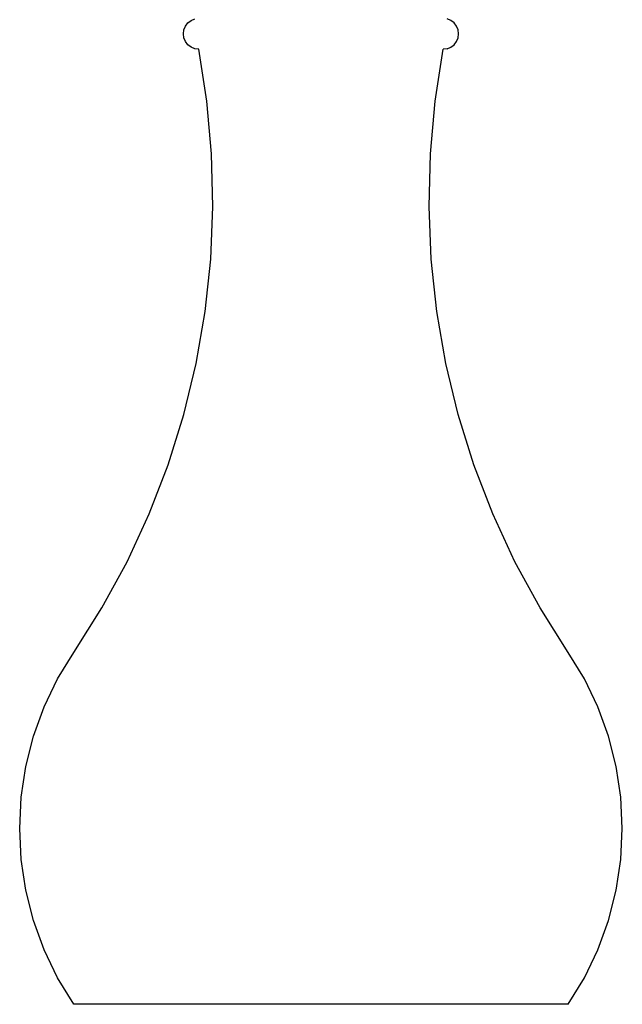
# Model space of a CAD drawing. Units: centimetres. Extents: x 11.6 to 67.1, y -47.1 to 6.9.
# Drawn here: x 57.4 to 62.1, y -44.7 to -37 of the extents above; entities that cross this region are included whole.
import ezdxf

# ---------------------------------------------------------------- set-up
doc = ezdxf.new("R2010")
doc.units = ezdxf.units.CM
doc.layers.add('Edges', color=7, linetype='Continuous')

# ---------------------------------------------------------------- blocks, each defined once
blk = doc.blocks.new('flower pots fr')
at = {"layer": 'Edges'}
for p, q in [((18.7868, -7.416), (18.8058, -7.391)), ((18.8058, -7.391), (18.8306, -7.3719)), ((18.8306, -7.3719), (18.8603, -7.3598)), ((20.865, -7.3719), (20.8352, -7.3598)), ((20.8898, -7.391), (20.865, -7.3719)), ((20.9088, -7.416), (20.8898, -7.391)), ((18.7707, -7.4763), (18.7748, -7.4451)), ((18.7748, -7.5076), (18.7707, -7.4763)), ((18.7748, -7.4451), (18.7868, -7.416)), ((20.9208, -7.4451), (20.9088, -7.416)), ((20.9248, -7.4763), (20.9208, -7.4451)), ((20.9208, -7.5076), (20.9248, -7.4763)), ((18.7868, -7.5367), (18.7748, -7.5076)), ((18.8058, -7.5617), (18.7868, -7.5367)), ((20.8898, -7.5617), (20.9088, -7.5367)), ((20.9088, -7.5367), (20.9208, -7.5076)), ((18.8306, -7.5808), (18.8058, -7.5617)), ((18.8594, -7.5929), (18.8306, -7.5808)), ((18.8904, -7.597), (18.8594, -7.5929)), ((18.954, -8.0047), (18.8904, -7.597)), ((20.7415, -8.0047), (20.8043, -7.597)), ((20.8352, -7.5929), (20.8043, -7.597)), ((20.8352, -7.5929), (20.865, -7.5808)), ((20.865, -7.5808), (20.8898, -7.5617)), ((18.9909, -8.4158), (18.954, -8.0047)), ((20.7046, -8.4158), (20.7415, -8.0047)), ((19.001, -8.8284), (18.9909, -8.4158)), ((20.6946, -8.8284), (20.7046, -8.4158)), ((18.9841, -9.2408), (19.001, -8.8284)), ((20.7115, -9.2408), (20.6946, -8.8284)), ((18.9403, -9.6511), (18.9841, -9.2408)), ((20.7553, -9.6511), (20.7115, -9.2408)), ((18.8698, -10.0577), (18.9403, -9.6511)), ((20.8257, -10.0577), (20.7553, -9.6511)), ((18.773, -10.4587), (18.8698, -10.0577)), ((20.9225, -10.4587), (20.8257, -10.0577)), ((18.6503, -10.8525), (18.773, -10.4587)), ((21.0453, -10.8525), (20.9225, -10.4587)), ((18.5021, -11.2372), (18.6503, -10.8525)), ((21.1934, -11.2372), (21.0453, -10.8525)), ((18.3292, -11.6113), (18.5021, -11.2372)), ((21.3664, -11.6113), (21.1934, -11.2372)), ((18.1322, -11.9732), (18.3292, -11.6113)), ((21.5633, -11.9732), (21.3664, -11.6113)), ((17.9121, -12.3211), (18.1322, -11.9732)), ((21.7835, -12.3211), (21.5633, -11.9732)), ((17.7855, -12.5291), (17.9121, -12.3211)), ((21.9101, -12.5291), (21.7835, -12.3211)), ((17.6801, -12.7487), (17.7855, -12.5291)), ((22.0154, -12.7487), (21.9101, -12.5291)), ((17.5971, -12.9779), (17.6801, -12.7487)), ((22.0985, -12.9779), (22.0154, -12.7487)), ((17.5371, -13.2143), (17.5971, -12.9779)), ((22.1584, -13.2143), (22.0985, -12.9779)), ((17.5009, -13.4555), (17.5371, -13.2143)), ((22.1946, -13.4555), (22.1584, -13.2143)), ((17.4888, -13.6992), (17.5009, -13.4555)), ((22.2067, -13.6992), (22.1946, -13.4555)), ((17.5009, -13.9429), (17.4888, -13.6992)), ((22.1946, -13.9429), (22.2067, -13.6992)), ((17.5371, -14.1842), (17.5009, -13.9429)), ((22.1584, -14.1842), (22.1946, -13.9429)), ((17.5971, -14.4205), (17.5371, -14.1842)), ((22.0985, -14.4205), (22.1584, -14.1842)), ((17.6801, -14.6497), (17.5971, -14.4205)), ((22.0154, -14.6497), (22.0985, -14.4205)), ((17.7855, -14.8694), (17.6801, -14.6497)), ((21.9101, -14.8694), (22.0154, -14.6497)), ((17.9121, -15.0773), (17.7855, -14.8694)), ((21.7835, -15.0773), (21.9101, -14.8694)), ((21.7835, -15.0773), (17.9121, -15.0773))]:
    blk.add_line(p, q, dxfattribs=at)

msp = doc.modelspace()

# ---------------------------------------------------------------- block references
msp.add_blockref('flower pots fr', (39.9393, -29.6425))

doc.saveas('drawing.dxf')
